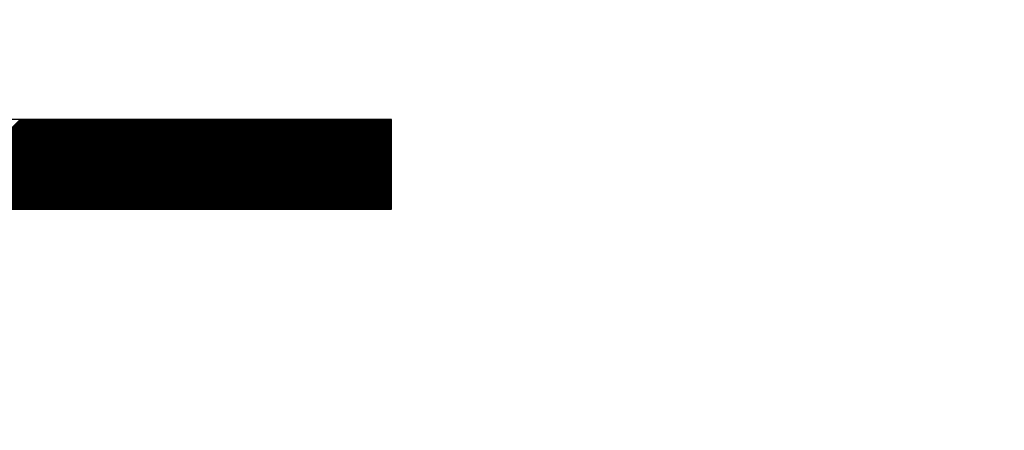
# Model space of a CAD drawing. Units: millimetres. Extents: x 66 to 212, y 84 to 157.
# Drawn here: x 83 to 85, y 116 to 117 of the extents above; entities that cross this region are included whole.
import ezdxf

# ---------------------------------------------------------------- set-up
doc = ezdxf.new("R2010")
doc.units = ezdxf.units.MM
doc.header["$LTSCALE"] = 16.335
doc.layers.get('0').update_dxf_attribs({"linetype": 'CONTINUOUS'})
doc.styles.get("Standard").update_dxf_attribs({"font": 'txt', "width": 0.8})
doc.dimstyles.new('DIMSTYLE_2', dxfattribs={"dimtxt": 3, "dimasz": 3, "dimexe": 0.18, "dimexo": 0.0625, "dimgap": 0.09, "dimtad": 1, "dimdec": 1, "dimdsep": 46, "dimtxsty": 'STANDARD', "dimblk": '_FILLED', "dimblk1": '_FILLED', "dimblk2": '_FILLED', "dimcen": 0.09, "dimadec": 0, "dimazin": 0, "dimtfac": 1, "dimtdec": 1, "dimtofl": 0, "dimtmove": 0, "dimatfit": 3, "dimldrblk": '_FILLED', "dimfxl": 1, "dimtolj": 1, "dimarcsym": 0})

# ---------------------------------------------------------------- blocks, each defined once
blk = doc.blocks.new('_FILLED')
at = {"color": 0, "linetype": 'BYBLOCK'}
blk.add_solid([(0, 0), (-1, 0.31667), (-1, -0.31667)], dxfattribs=at)
blk = doc.blocks.new('*D3')
at = {"color": 7, "linetype": 'CONTINUOUS'}
for p, q in [((65.9227, 116.1845), (65.9227, 155.0788)), ((113.5961, 125.8591), (113.5961, 155.0788)), ((65.9227, 153.5788), (89.7594, 153.5788)), ((113.5961, 153.5788), (89.7594, 153.5788))]:
    blk.add_line(p, q, dxfattribs=at)
at = {"color": 7, "linetype": 'CONTINUOUS', "xscale": 3, "yscale": 3, "zscale": 3, "rotation": 180}
blk.add_blockref('_FILLED', (65.9227, 153.5788), dxfattribs=at)
at = {"color": 7, "linetype": 'CONTINUOUS', "xscale": 3, "yscale": 3, "zscale": 3}
blk.add_blockref('_FILLED', (113.5961, 153.5788), dxfattribs=at)
at = {"color": 7, "linetype": 'CONTINUOUS', "insert": (89.7594, 157.3288), "char_height": 3, "width": 8.785714, "attachment_point": 2, "line_spacing_factor": 0.9}
blk.add_mtext('47,7', dxfattribs=at)

msp = doc.modelspace()

# ---------------------------------------------------------------- linework, layer by layer
at = {"color": 253, "linetype": 'CONTINUOUS'}
for p, q in [((83.9906, 116.8848), (81.0831, 116.8848)), ((83.9906, 116.6832), (83.9906, 116.8848)), ((82.6703, 116.6832), (83.9906, 116.6832))]:
    msp.add_line(p, q, dxfattribs=at)
at = {"color": 7, "linetype": 'CONTINUOUS'}
for p, q in [((82.9525, 116.6832), (83.1542, 116.8848)), ((82.9536, 116.6832), (83.1552, 116.8848)), ((82.9546, 116.6832), (83.1562, 116.8848)), ((82.9556, 116.6832), (83.1573, 116.8848)), ((82.9566, 116.6832), (83.1583, 116.8848)), ((82.9577, 116.6832), (83.1593, 116.8848)), ((82.9587, 116.6832), (83.1603, 116.8848)), ((82.9597, 116.6832), (83.1614, 116.8848)), ((82.9607, 116.6832), (83.1624, 116.8848)), ((82.9618, 116.6832), (83.1634, 116.8848)), ((82.9628, 116.6832), (83.1644, 116.8848)), ((82.9638, 116.6832), (83.1655, 116.8848)), ((82.9648, 116.6832), (83.1665, 116.8848)), ((82.9659, 116.6832), (83.1675, 116.8848)), ((82.9669, 116.6832), (83.1685, 116.8848)), ((82.9679, 116.6832), (83.1696, 116.8848)), ((82.9689, 116.6832), (83.1706, 116.8848)), ((82.97, 116.6832), (83.1716, 116.8848)), ((82.971, 116.6832), (83.1726, 116.8848)), ((82.972, 116.6832), (83.1737, 116.8848)), ((82.9731, 116.6832), (83.1747, 116.8848)), ((82.9741, 116.6832), (83.1757, 116.8848)), ((82.9751, 116.6832), (83.1767, 116.8848)), ((82.9761, 116.6832), (83.1778, 116.8848)), ((82.9772, 116.6832), (83.1788, 116.8848)), ((82.9782, 116.6832), (83.1798, 116.8848)), ((82.9792, 116.6832), (83.1808, 116.8848)), ((82.9802, 116.6832), (83.1819, 116.8848)), ((82.9813, 116.6832), (83.1829, 116.8848)), ((82.9823, 116.6832), (83.1839, 116.8848)), ((82.9833, 116.6832), (83.1849, 116.8848)), ((82.9843, 116.6832), (83.186, 116.8848)), ((82.9854, 116.6832), (83.187, 116.8848)), ((82.9864, 116.6832), (83.188, 116.8848)), ((82.9874, 116.6832), (83.189, 116.8848)), ((82.9884, 116.6832), (83.1901, 116.8848)), ((82.9895, 116.6832), (83.1911, 116.8848)), ((82.9905, 116.6832), (83.1921, 116.8848)), ((82.9915, 116.6832), (83.1931, 116.8848)), ((82.9925, 116.6832), (83.1942, 116.8848)), ((82.9936, 116.6832), (83.1952, 116.8848)), ((82.9946, 116.6832), (83.1962, 116.8848)), ((82.9956, 116.6832), (83.1972, 116.8848)), ((82.9966, 116.6832), (83.1983, 116.8848)), ((82.9977, 116.6832), (83.1993, 116.8848)), ((82.9987, 116.6832), (83.2003, 116.8848)), ((82.9997, 116.6832), (83.2014, 116.8848)), ((83.0007, 116.6832), (83.2024, 116.8848)), ((83.0018, 116.6832), (83.2034, 116.8848)), ((83.0028, 116.6832), (83.2044, 116.8848)), ((83.0038, 116.6832), (83.2055, 116.8848)), ((83.0048, 116.6832), (83.2065, 116.8848)), ((83.0059, 116.6832), (83.2075, 116.8848)), ((83.0069, 116.6832), (83.2085, 116.8848)), ((83.0079, 116.6832), (83.2096, 116.8848)), ((83.0089, 116.6832), (83.2106, 116.8848)), ((83.01, 116.6832), (83.2116, 116.8848)), ((83.011, 116.6832), (83.2126, 116.8848)), ((83.012, 116.6832), (83.2137, 116.8848)), ((83.013, 116.6832), (83.2147, 116.8848)), ((83.0141, 116.6832), (83.2157, 116.8848)), ((83.0151, 116.6832), (83.2167, 116.8848)), ((83.0161, 116.6832), (83.2178, 116.8848)), ((83.0171, 116.6832), (83.2188, 116.8848)), ((83.0182, 116.6832), (83.2198, 116.8848)), ((83.0192, 116.6832), (83.2208, 116.8848)), ((83.0202, 116.6832), (83.2219, 116.8848)), ((83.0212, 116.6832), (83.2229, 116.8848)), ((83.0223, 116.6832), (83.2239, 116.8848)), ((83.0233, 116.6832), (83.2249, 116.8848)), ((83.0243, 116.6832), (83.226, 116.8848)), ((83.0253, 116.6832), (83.227, 116.8848)), ((83.0264, 116.6832), (83.228, 116.8848)), ((83.0274, 116.6832), (83.229, 116.8848)), ((83.0284, 116.6832), (83.2301, 116.8848)), ((83.0295, 116.6832), (83.2311, 116.8848)), ((83.0305, 116.6832), (83.2321, 116.8848)), ((83.0315, 116.6832), (83.2331, 116.8848)), ((83.0325, 116.6832), (83.2342, 116.8848)), ((83.0336, 116.6832), (83.2352, 116.8848)), ((83.0346, 116.6832), (83.2362, 116.8848)), ((83.0356, 116.6832), (83.2372, 116.8848)), ((83.0366, 116.6832), (83.2383, 116.8848)), ((83.0377, 116.6832), (83.2393, 116.8848)), ((83.0387, 116.6832), (83.2403, 116.8848)), ((83.0397, 116.6832), (83.2413, 116.8848)), ((83.0407, 116.6832), (83.2424, 116.8848)), ((83.0418, 116.6832), (83.2434, 116.8848)), ((83.0428, 116.6832), (83.2444, 116.8848)), ((83.0438, 116.6832), (83.2454, 116.8848)), ((83.0448, 116.6832), (83.2465, 116.8848)), ((83.0459, 116.6832), (83.2475, 116.8848)), ((83.0469, 116.6832), (83.2485, 116.8848)), ((83.0479, 116.6832), (83.2495, 116.8848)), ((83.0489, 116.6832), (83.2506, 116.8848)), ((83.05, 116.6832), (83.2516, 116.8848)), ((83.051, 116.6832), (83.2526, 116.8848)), ((83.052, 116.6832), (83.2536, 116.8848)), ((83.053, 116.6832), (83.2547, 116.8848)), ((83.0541, 116.6832), (83.2557, 116.8848)), ((83.0551, 116.6832), (83.2567, 116.8848)), ((83.0561, 116.6832), (83.2577, 116.8848)), ((83.0571, 116.6832), (83.2588, 116.8848)), ((83.0582, 116.6832), (83.2598, 116.8848)), ((83.0592, 116.6832), (83.2608, 116.8848)), ((83.0602, 116.6832), (83.2619, 116.8848)), ((83.0612, 116.6832), (83.2629, 116.8848)), ((83.0623, 116.6832), (83.2639, 116.8848)), ((83.0633, 116.6832), (83.2649, 116.8848)), ((83.0643, 116.6832), (83.266, 116.8848)), ((83.0653, 116.6832), (83.267, 116.8848)), ((83.0664, 116.6832), (83.268, 116.8848)), ((83.0674, 116.6832), (83.269, 116.8848)), ((83.0684, 116.6832), (83.2701, 116.8848)), ((83.0694, 116.6832), (83.2711, 116.8848)), ((83.0705, 116.6832), (83.2721, 116.8848)), ((83.0715, 116.6832), (83.2731, 116.8848)), ((83.0725, 116.6832), (83.2742, 116.8848)), ((83.0735, 116.6832), (83.2752, 116.8848)), ((83.0746, 116.6832), (83.2762, 116.8848)), ((83.0756, 116.6832), (83.2772, 116.8848)), ((83.0766, 116.6832), (83.2783, 116.8848)), ((83.0776, 116.6832), (83.2793, 116.8848)), ((83.0787, 116.6832), (83.2803, 116.8848)), ((83.0797, 116.6832), (83.2813, 116.8848)), ((83.0807, 116.6832), (83.2824, 116.8848)), ((83.0817, 116.6832), (83.2834, 116.8848)), ((83.0828, 116.6832), (83.2844, 116.8848)), ((83.0838, 116.6832), (83.2854, 116.8848)), ((83.0848, 116.6832), (83.2865, 116.8848)), ((83.0859, 116.6832), (83.2875, 116.8848)), ((83.0869, 116.6832), (83.2885, 116.8848)), ((83.0879, 116.6832), (83.2895, 116.8848)), ((83.0889, 116.6832), (83.2906, 116.8848)), ((83.09, 116.6832), (83.2916, 116.8848)), ((83.091, 116.6832), (83.2926, 116.8848)), ((83.092, 116.6832), (83.2936, 116.8848)), ((83.093, 116.6832), (83.2947, 116.8848)), ((83.0941, 116.6832), (83.2957, 116.8848)), ((83.0951, 116.6832), (83.2967, 116.8848)), ((83.0961, 116.6832), (83.2977, 116.8848)), ((83.0971, 116.6832), (83.2988, 116.8848)), ((83.0982, 116.6832), (83.2998, 116.8848)), ((83.0992, 116.6832), (83.3008, 116.8848)), ((83.1002, 116.6832), (83.3018, 116.8848)), ((83.1012, 116.6832), (83.3029, 116.8848)), ((83.1023, 116.6832), (83.3039, 116.8848)), ((83.1033, 116.6832), (83.3049, 116.8848)), ((83.1043, 116.6832), (83.3059, 116.8848)), ((83.1053, 116.6832), (83.307, 116.8848)), ((83.1064, 116.6832), (83.308, 116.8848)), ((83.1074, 116.6832), (83.309, 116.8848)), ((83.1084, 116.6832), (83.31, 116.8848)), ((83.1094, 116.6832), (83.3111, 116.8848)), ((83.1105, 116.6832), (83.3121, 116.8848)), ((83.1115, 116.6832), (83.3131, 116.8848)), ((83.1125, 116.6832), (83.3141, 116.8848)), ((83.1135, 116.6832), (83.3152, 116.8848)), ((83.1146, 116.6832), (83.3162, 116.8848)), ((83.1156, 116.6832), (83.3172, 116.8848)), ((83.1166, 116.6832), (83.3183, 116.8848)), ((83.1176, 116.6832), (83.3193, 116.8848)), ((83.1187, 116.6832), (83.3203, 116.8848)), ((83.1197, 116.6832), (83.3213, 116.8848)), ((83.1207, 116.6832), (83.3224, 116.8848)), ((83.1217, 116.6832), (83.3234, 116.8848)), ((83.1228, 116.6832), (83.3244, 116.8848)), ((83.1238, 116.6832), (83.3254, 116.8848)), ((83.1248, 116.6832), (83.3265, 116.8848)), ((83.1258, 116.6832), (83.3275, 116.8848)), ((83.1269, 116.6832), (83.3285, 116.8848)), ((83.1279, 116.6832), (83.3295, 116.8848)), ((83.1289, 116.6832), (83.3306, 116.8848)), ((83.1299, 116.6832), (83.3316, 116.8848)), ((83.131, 116.6832), (83.3326, 116.8848)), ((83.132, 116.6832), (83.3336, 116.8848)), ((83.133, 116.6832), (83.3347, 116.8848)), ((83.134, 116.6832), (83.3357, 116.8848)), ((83.1351, 116.6832), (83.3367, 116.8848)), ((83.1361, 116.6832), (83.3377, 116.8848)), ((83.1371, 116.6832), (83.3388, 116.8848)), ((83.1381, 116.6832), (83.3398, 116.8848)), ((83.1392, 116.6832), (83.3408, 116.8848)), ((83.1402, 116.6832), (83.3418, 116.8848)), ((83.1412, 116.6832), (83.3429, 116.8848)), ((83.1422, 116.6832), (83.3439, 116.8848)), ((83.1433, 116.6832), (83.3449, 116.8848)), ((83.1443, 116.6832), (83.3459, 116.8848)), ((83.1453, 116.6832), (83.347, 116.8848)), ((83.1464, 116.6832), (83.348, 116.8848)), ((83.1474, 116.6832), (83.349, 116.8848)), ((83.1484, 116.6832), (83.35, 116.8848)), ((83.1494, 116.6832), (83.3511, 116.8848)), ((83.1505, 116.6832), (83.3521, 116.8848)), ((83.1515, 116.6832), (83.3531, 116.8848)), ((83.1525, 116.6832), (83.3541, 116.8848)), ((83.1535, 116.6832), (83.3552, 116.8848)), ((83.1546, 116.6832), (83.3562, 116.8848)), ((83.1556, 116.6832), (83.3572, 116.8848)), ((83.1566, 116.6832), (83.3582, 116.8848)), ((83.1576, 116.6832), (83.3593, 116.8848)), ((83.1587, 116.6832), (83.3603, 116.8848)), ((83.1597, 116.6832), (83.3613, 116.8848)), ((83.1607, 116.6832), (83.3623, 116.8848)), ((83.1617, 116.6832), (83.3634, 116.8848)), ((83.1628, 116.6832), (83.3644, 116.8848)), ((83.1638, 116.6832), (83.3654, 116.8848)), ((83.1648, 116.6832), (83.3664, 116.8848)), ((83.1658, 116.6832), (83.3675, 116.8848)), ((83.1669, 116.6832), (83.3685, 116.8848)), ((83.1679, 116.6832), (83.3695, 116.8848)), ((83.1689, 116.6832), (83.3705, 116.8848)), ((83.1699, 116.6832), (83.3716, 116.8848)), ((83.171, 116.6832), (83.3726, 116.8848)), ((83.172, 116.6832), (83.3736, 116.8848)), ((83.173, 116.6832), (83.3747, 116.8848)), ((83.174, 116.6832), (83.3757, 116.8848)), ((83.1751, 116.6832), (83.3767, 116.8848)), ((83.1761, 116.6832), (83.3777, 116.8848)), ((83.1771, 116.6832), (83.3788, 116.8848)), ((83.1781, 116.6832), (83.3798, 116.8848)), ((83.1792, 116.6832), (83.3808, 116.8848)), ((83.1802, 116.6832), (83.3818, 116.8848)), ((83.1812, 116.6832), (83.3829, 116.8848)), ((83.1822, 116.6832), (83.3839, 116.8848)), ((83.1833, 116.6832), (83.3849, 116.8848)), ((83.1843, 116.6832), (83.3859, 116.8848)), ((83.1853, 116.6832), (83.387, 116.8848)), ((83.1863, 116.6832), (83.388, 116.8848)), ((83.1874, 116.6832), (83.389, 116.8848)), ((83.1884, 116.6832), (83.39, 116.8848)), ((83.1894, 116.6832), (83.3911, 116.8848)), ((83.1904, 116.6832), (83.3921, 116.8848)), ((83.1915, 116.6832), (83.3931, 116.8848)), ((83.1925, 116.6832), (83.3941, 116.8848)), ((83.1935, 116.6832), (83.3952, 116.8848)), ((83.1945, 116.6832), (83.3962, 116.8848)), ((83.1956, 116.6832), (83.3972, 116.8848)), ((83.1966, 116.6832), (83.3982, 116.8848)), ((83.1976, 116.6832), (83.3993, 116.8848)), ((83.1986, 116.6832), (83.4003, 116.8848)), ((83.1997, 116.6832), (83.4013, 116.8848)), ((83.2007, 116.6832), (83.4023, 116.8848)), ((83.2017, 116.6832), (83.4034, 116.8848)), ((83.2028, 116.6832), (83.4044, 116.8848)), ((83.2038, 116.6832), (83.4054, 116.8848)), ((83.2048, 116.6832), (83.4064, 116.8848)), ((83.2058, 116.6832), (83.4075, 116.8848)), ((83.2069, 116.6832), (83.4085, 116.8848)), ((83.2079, 116.6832), (83.4095, 116.8848)), ((83.2089, 116.6832), (83.4105, 116.8848)), ((83.2099, 116.6832), (83.4116, 116.8848)), ((83.211, 116.6832), (83.4126, 116.8848)), ((83.212, 116.6832), (83.4136, 116.8848)), ((83.213, 116.6832), (83.4146, 116.8848)), ((83.214, 116.6832), (83.4157, 116.8848)), ((83.2151, 116.6832), (83.4167, 116.8848)), ((83.2161, 116.6832), (83.4177, 116.8848)), ((83.2171, 116.6832), (83.4187, 116.8848)), ((83.2181, 116.6832), (83.4198, 116.8848)), ((83.2192, 116.6832), (83.4208, 116.8848)), ((83.2202, 116.6832), (83.4218, 116.8848)), ((83.2212, 116.6832), (83.4228, 116.8848)), ((83.2222, 116.6832), (83.4239, 116.8848)), ((83.2233, 116.6832), (83.4249, 116.8848)), ((83.2243, 116.6832), (83.4259, 116.8848)), ((83.2253, 116.6832), (83.4269, 116.8848)), ((83.2263, 116.6832), (83.428, 116.8848)), ((83.2274, 116.6832), (83.429, 116.8848)), ((83.2284, 116.6832), (83.43, 116.8848)), ((83.2294, 116.6832), (83.431, 116.8848)), ((83.2304, 116.6832), (83.4321, 116.8848)), ((83.2315, 116.6832), (83.4331, 116.8848)), ((83.2325, 116.6832), (83.4341, 116.8848)), ((83.2335, 116.6832), (83.4352, 116.8848)), ((83.2345, 116.6832), (83.4362, 116.8848)), ((83.2356, 116.6832), (83.4372, 116.8848)), ((83.2366, 116.6832), (83.4382, 116.8848)), ((83.2376, 116.6832), (83.4393, 116.8848)), ((83.2386, 116.6832), (83.4403, 116.8848)), ((83.2397, 116.6832), (83.4413, 116.8848)), ((83.2407, 116.6832), (83.4423, 116.8848)), ((83.2417, 116.6832), (83.4434, 116.8848)), ((83.2427, 116.6832), (83.4444, 116.8848)), ((83.2438, 116.6832), (83.4454, 116.8848)), ((83.2448, 116.6832), (83.4464, 116.8848)), ((83.2458, 116.6832), (83.4475, 116.8848)), ((83.2468, 116.6832), (83.4485, 116.8848)), ((83.2479, 116.6832), (83.4495, 116.8848)), ((83.2489, 116.6832), (83.4505, 116.8848)), ((83.2499, 116.6832), (83.4516, 116.8848)), ((83.2509, 116.6832), (83.4526, 116.8848)), ((83.252, 116.6832), (83.4536, 116.8848)), ((83.253, 116.6832), (83.4546, 116.8848)), ((83.254, 116.6832), (83.4557, 116.8848)), ((83.255, 116.6832), (83.4567, 116.8848)), ((83.2561, 116.6832), (83.4577, 116.8848)), ((83.2571, 116.6832), (83.4587, 116.8848)), ((83.2581, 116.6832), (83.4598, 116.8848)), ((83.2592, 116.6832), (83.4608, 116.8848)), ((83.2602, 116.6832), (83.4618, 116.8848)), ((83.2612, 116.6832), (83.4628, 116.8848)), ((83.2622, 116.6832), (83.4639, 116.8848)), ((83.2633, 116.6832), (83.4649, 116.8848)), ((83.2643, 116.6832), (83.4659, 116.8848)), ((83.2653, 116.6832), (83.4669, 116.8848)), ((83.2663, 116.6832), (83.468, 116.8848)), ((83.2674, 116.6832), (83.469, 116.8848)), ((83.2684, 116.6832), (83.47, 116.8848)), ((83.2694, 116.6832), (83.471, 116.8848)), ((83.2704, 116.6832), (83.4721, 116.8848)), ((83.2715, 116.6832), (83.4731, 116.8848)), ((83.2725, 116.6832), (83.4741, 116.8848)), ((83.2735, 116.6832), (83.4751, 116.8848)), ((83.2745, 116.6832), (83.4762, 116.8848)), ((83.2756, 116.6832), (83.4772, 116.8848)), ((83.2766, 116.6832), (83.4782, 116.8848)), ((83.2776, 116.6832), (83.4792, 116.8848)), ((83.2786, 116.6832), (83.4803, 116.8848)), ((83.2797, 116.6832), (83.4813, 116.8848)), ((83.2807, 116.6832), (83.4823, 116.8848)), ((83.2817, 116.6832), (83.4833, 116.8848)), ((83.2827, 116.6832), (83.4844, 116.8848)), ((83.2838, 116.6832), (83.4854, 116.8848)), ((83.2848, 116.6832), (83.4864, 116.8848)), ((83.2858, 116.6832), (83.4874, 116.8848)), ((83.2868, 116.6832), (83.4885, 116.8848)), ((83.2879, 116.6832), (83.4895, 116.8848)), ((83.2889, 116.6832), (83.4905, 116.8848)), ((83.2899, 116.6832), (83.4916, 116.8848)), ((83.2909, 116.6832), (83.4926, 116.8848)), ((83.292, 116.6832), (83.4936, 116.8848)), ((83.293, 116.6832), (83.4946, 116.8848)), ((83.294, 116.6832), (83.4957, 116.8848)), ((83.295, 116.6832), (83.4967, 116.8848)), ((83.2961, 116.6832), (83.4977, 116.8848)), ((83.2971, 116.6832), (83.4987, 116.8848)), ((83.2981, 116.6832), (83.4998, 116.8848)), ((83.2991, 116.6832), (83.5008, 116.8848)), ((83.3002, 116.6832), (83.5018, 116.8848)), ((83.3012, 116.6832), (83.5028, 116.8848)), ((83.3022, 116.6832), (83.5039, 116.8848)), ((83.3032, 116.6832), (83.5049, 116.8848)), ((83.3043, 116.6832), (83.5059, 116.8848)), ((83.3053, 116.6832), (83.5069, 116.8848)), ((83.3063, 116.6832), (83.508, 116.8848)), ((83.3073, 116.6832), (83.509, 116.8848)), ((83.3084, 116.6832), (83.51, 116.8848)), ((83.3094, 116.6832), (83.511, 116.8848)), ((83.3104, 116.6832), (83.5121, 116.8848)), ((83.3114, 116.6832), (83.5131, 116.8848)), ((83.3125, 116.6832), (83.5141, 116.8848)), ((83.3135, 116.6832), (83.5151, 116.8848)), ((83.3145, 116.6832), (83.5162, 116.8848)), ((83.3155, 116.6832), (83.5172, 116.8848)), ((83.3166, 116.6832), (83.5182, 116.8848)), ((83.3176, 116.6832), (83.5192, 116.8848)), ((83.3186, 116.6832), (83.5203, 116.8848)), ((83.3197, 116.6832), (83.5213, 116.8848)), ((83.3207, 116.6832), (83.5223, 116.8848)), ((83.3217, 116.6832), (83.5233, 116.8848)), ((83.3227, 116.6832), (83.5244, 116.8848)), ((83.3238, 116.6832), (83.5254, 116.8848)), ((83.3248, 116.6832), (83.5264, 116.8848)), ((83.3258, 116.6832), (83.5274, 116.8848)), ((83.3268, 116.6832), (83.5285, 116.8848)), ((83.3279, 116.6832), (83.5295, 116.8848)), ((83.3289, 116.6832), (83.5305, 116.8848)), ((83.3299, 116.6832), (83.5315, 116.8848)), ((83.3309, 116.6832), (83.5326, 116.8848)), ((83.332, 116.6832), (83.5336, 116.8848)), ((83.333, 116.6832), (83.5346, 116.8848)), ((83.334, 116.6832), (83.5356, 116.8848)), ((83.335, 116.6832), (83.5367, 116.8848)), ((83.3361, 116.6832), (83.5377, 116.8848)), ((83.3371, 116.6832), (83.5387, 116.8848)), ((83.3381, 116.6832), (83.5397, 116.8848)), ((83.3391, 116.6832), (83.5408, 116.8848)), ((83.3402, 116.6832), (83.5418, 116.8848)), ((83.3412, 116.6832), (83.5428, 116.8848)), ((83.3422, 116.6832), (83.5438, 116.8848)), ((83.3432, 116.6832), (83.5449, 116.8848)), ((83.3443, 116.6832), (83.5459, 116.8848)), ((83.3453, 116.6832), (83.5469, 116.8848)), ((83.3463, 116.6832), (83.5479, 116.8848)), ((83.3473, 116.6832), (83.549, 116.8848)), ((83.3484, 116.6832), (83.55, 116.8848)), ((83.3494, 116.6832), (83.551, 116.8848)), ((83.3504, 116.6832), (83.5521, 116.8848)), ((83.3514, 116.6832), (83.5531, 116.8848)), ((83.3525, 116.6832), (83.5541, 116.8848)), ((83.3535, 116.6832), (83.5551, 116.8848)), ((83.3545, 116.6832), (83.5562, 116.8848)), ((83.3555, 116.6832), (83.5572, 116.8848)), ((83.3566, 116.6832), (83.5582, 116.8848)), ((83.3576, 116.6832), (83.5592, 116.8848)), ((83.3586, 116.6832), (83.5603, 116.8848)), ((83.3596, 116.6832), (83.5613, 116.8848)), ((83.3607, 116.6832), (83.5623, 116.8848)), ((83.3617, 116.6832), (83.5633, 116.8848)), ((83.3627, 116.6832), (83.5644, 116.8848)), ((83.3637, 116.6832), (83.5654, 116.8848)), ((83.3648, 116.6832), (83.5664, 116.8848)), ((83.3658, 116.6832), (83.5674, 116.8848)), ((83.3668, 116.6832), (83.5685, 116.8848)), ((83.3678, 116.6832), (83.5695, 116.8848)), ((83.3689, 116.6832), (83.5705, 116.8848)), ((83.3699, 116.6832), (83.5715, 116.8848)), ((83.3709, 116.6832), (83.5726, 116.8848)), ((83.3719, 116.6832), (83.5736, 116.8848)), ((83.373, 116.6832), (83.5746, 116.8848)), ((83.374, 116.6832), (83.5756, 116.8848)), ((83.375, 116.6832), (83.5767, 116.8848)), ((83.3761, 116.6832), (83.5777, 116.8848)), ((83.3771, 116.6832), (83.5787, 116.8848)), ((83.3781, 116.6832), (83.5797, 116.8848)), ((83.3791, 116.6832), (83.5808, 116.8848)), ((83.3802, 116.6832), (83.5818, 116.8848)), ((83.3812, 116.6832), (83.5828, 116.8848)), ((83.3822, 116.6832), (83.5838, 116.8848)), ((83.3832, 116.6832), (83.5849, 116.8848)), ((83.3843, 116.6832), (83.5859, 116.8848)), ((83.3853, 116.6832), (83.5869, 116.8848)), ((83.3863, 116.6832), (83.5879, 116.8848)), ((83.3873, 116.6832), (83.589, 116.8848)), ((83.3884, 116.6832), (83.59, 116.8848)), ((83.3894, 116.6832), (83.591, 116.8848)), ((83.3904, 116.6832), (83.592, 116.8848)), ((83.3914, 116.6832), (83.5931, 116.8848)), ((83.3925, 116.6832), (83.5941, 116.8848)), ((83.3935, 116.6832), (83.5951, 116.8848)), ((83.3945, 116.6832), (83.5961, 116.8848)), ((83.3955, 116.6832), (83.5972, 116.8848)), ((83.3966, 116.6832), (83.5982, 116.8848)), ((83.3976, 116.6832), (83.5992, 116.8848)), ((83.3986, 116.6832), (83.6002, 116.8848)), ((83.3996, 116.6832), (83.6013, 116.8848)), ((83.4007, 116.6832), (83.6023, 116.8848)), ((83.4017, 116.6832), (83.6033, 116.8848)), ((83.4027, 116.6832), (83.6043, 116.8848)), ((83.4037, 116.6832), (83.6054, 116.8848)), ((83.4048, 116.6832), (83.6064, 116.8848)), ((83.4058, 116.6832), (83.6074, 116.8848)), ((83.4068, 116.6832), (83.6085, 116.8848)), ((83.4078, 116.6832), (83.6095, 116.8848)), ((83.4089, 116.6832), (83.6105, 116.8848)), ((83.4099, 116.6832), (83.6115, 116.8848)), ((83.4109, 116.6832), (83.6126, 116.8848)), ((83.4119, 116.6832), (83.6136, 116.8848)), ((83.413, 116.6832), (83.6146, 116.8848)), ((83.414, 116.6832), (83.6156, 116.8848)), ((83.415, 116.6832), (83.6167, 116.8848)), ((83.416, 116.6832), (83.6177, 116.8848)), ((83.4171, 116.6832), (83.6187, 116.8848)), ((83.4181, 116.6832), (83.6197, 116.8848)), ((83.4191, 116.6832), (83.6208, 116.8848)), ((83.4201, 116.6832), (83.6218, 116.8848)), ((83.4212, 116.6832), (83.6228, 116.8848)), ((83.4222, 116.6832), (83.6238, 116.8848)), ((83.4232, 116.6832), (83.6249, 116.8848)), ((83.4242, 116.6832), (83.6259, 116.8848)), ((83.4253, 116.6832), (83.6269, 116.8848)), ((83.4263, 116.6832), (83.6279, 116.8848)), ((83.4273, 116.6832), (83.629, 116.8848)), ((83.4283, 116.6832), (83.63, 116.8848)), ((83.4294, 116.6832), (83.631, 116.8848)), ((83.4304, 116.6832), (83.632, 116.8848)), ((83.4314, 116.6832), (83.6331, 116.8848)), ((83.4325, 116.6832), (83.6341, 116.8848)), ((83.4335, 116.6832), (83.6351, 116.8848)), ((83.4345, 116.6832), (83.6361, 116.8848)), ((83.4355, 116.6832), (83.6372, 116.8848)), ((83.4366, 116.6832), (83.6382, 116.8848)), ((83.4376, 116.6832), (83.6392, 116.8848)), ((83.4386, 116.6832), (83.6402, 116.8848)), ((83.4396, 116.6832), (83.6413, 116.8848)), ((83.4407, 116.6832), (83.6423, 116.8848)), ((83.4417, 116.6832), (83.6433, 116.8848)), ((83.4427, 116.6832), (83.6443, 116.8848)), ((83.4437, 116.6832), (83.6454, 116.8848)), ((83.4448, 116.6832), (83.6464, 116.8848)), ((83.4458, 116.6832), (83.6474, 116.8848)), ((83.4468, 116.6832), (83.6484, 116.8848)), ((83.4478, 116.6832), (83.6495, 116.8848)), ((83.4489, 116.6832), (83.6505, 116.8848)), ((83.4499, 116.6832), (83.6515, 116.8848)), ((83.4509, 116.6832), (83.6525, 116.8848)), ((83.4519, 116.6832), (83.6536, 116.8848)), ((83.453, 116.6832), (83.6546, 116.8848)), ((83.454, 116.6832), (83.6556, 116.8848)), ((83.455, 116.6832), (83.6566, 116.8848)), ((83.456, 116.6832), (83.6577, 116.8848)), ((83.4571, 116.6832), (83.6587, 116.8848)), ((83.4581, 116.6832), (83.6597, 116.8848)), ((83.4591, 116.6832), (83.6607, 116.8848)), ((83.4601, 116.6832), (83.6618, 116.8848)), ((83.4612, 116.6832), (83.6628, 116.8848)), ((83.4622, 116.6832), (83.6638, 116.8848)), ((83.4632, 116.6832), (83.6649, 116.8848)), ((83.4642, 116.6832), (83.6659, 116.8848)), ((83.4653, 116.6832), (83.6669, 116.8848)), ((83.4663, 116.6832), (83.6679, 116.8848)), ((83.4673, 116.6832), (83.669, 116.8848)), ((83.4683, 116.6832), (83.67, 116.8848)), ((83.4694, 116.6832), (83.671, 116.8848)), ((83.4704, 116.6832), (83.672, 116.8848)), ((83.4714, 116.6832), (83.6731, 116.8848)), ((83.4724, 116.6832), (83.6741, 116.8848)), ((83.4735, 116.6832), (83.6751, 116.8848)), ((83.4745, 116.6832), (83.6761, 116.8848)), ((83.4755, 116.6832), (83.6772, 116.8848)), ((83.4765, 116.6832), (83.6782, 116.8848)), ((83.4776, 116.6832), (83.6792, 116.8848)), ((83.4786, 116.6832), (83.6802, 116.8848)), ((83.4796, 116.6832), (83.6813, 116.8848)), ((83.4806, 116.6832), (83.6823, 116.8848)), ((83.4817, 116.6832), (83.6833, 116.8848)), ((83.4827, 116.6832), (83.6843, 116.8848)), ((83.4837, 116.6832), (83.6854, 116.8848)), ((83.4847, 116.6832), (83.6864, 116.8848)), ((83.4858, 116.6832), (83.6874, 116.8848)), ((83.4868, 116.6832), (83.6884, 116.8848)), ((83.4878, 116.6832), (83.6895, 116.8848)), ((83.4888, 116.6832), (83.6905, 116.8848)), ((83.4899, 116.6832), (83.6915, 116.8848)), ((83.4909, 116.6832), (83.6925, 116.8848)), ((83.4919, 116.6832), (83.6936, 116.8848)), ((83.493, 116.6832), (83.6946, 116.8848)), ((83.494, 116.6832), (83.6956, 116.8848)), ((83.495, 116.6832), (83.6966, 116.8848)), ((83.496, 116.6832), (83.6977, 116.8848)), ((83.4971, 116.6832), (83.6987, 116.8848)), ((83.4981, 116.6832), (83.6997, 116.8848)), ((83.4991, 116.6832), (83.7007, 116.8848)), ((83.5001, 116.6832), (83.7018, 116.8848)), ((83.5012, 116.6832), (83.7028, 116.8848)), ((83.5022, 116.6832), (83.7038, 116.8848)), ((83.5032, 116.6832), (83.7048, 116.8848)), ((83.5042, 116.6832), (83.7059, 116.8848)), ((83.5053, 116.6832), (83.7069, 116.8848)), ((83.5063, 116.6832), (83.7079, 116.8848)), ((83.5073, 116.6832), (83.7089, 116.8848)), ((83.5083, 116.6832), (83.71, 116.8848)), ((83.5094, 116.6832), (83.711, 116.8848)), ((83.5104, 116.6832), (83.712, 116.8848)), ((83.5114, 116.6832), (83.713, 116.8848)), ((83.5124, 116.6832), (83.7141, 116.8848)), ((83.5135, 116.6832), (83.7151, 116.8848)), ((83.5145, 116.6832), (83.7161, 116.8848)), ((83.5155, 116.6832), (83.7171, 116.8848)), ((83.5165, 116.6832), (83.7182, 116.8848)), ((83.5176, 116.6832), (83.7192, 116.8848)), ((83.5186, 116.6832), (83.7202, 116.8848)), ((83.5196, 116.6832), (83.7212, 116.8848)), ((83.5206, 116.6832), (83.7223, 116.8848)), ((83.5217, 116.6832), (83.7233, 116.8848)), ((83.5227, 116.6832), (83.7243, 116.8848)), ((83.5237, 116.6832), (83.7254, 116.8848)), ((83.5247, 116.6832), (83.7264, 116.8848)), ((83.5258, 116.6832), (83.7274, 116.8848)), ((83.5268, 116.6832), (83.7284, 116.8848)), ((83.5278, 116.6832), (83.7295, 116.8848)), ((83.5288, 116.6832), (83.7305, 116.8848)), ((83.5299, 116.6832), (83.7315, 116.8848)), ((83.5309, 116.6832), (83.7325, 116.8848)), ((83.5319, 116.6832), (83.7336, 116.8848)), ((83.5329, 116.6832), (83.7346, 116.8848)), ((83.534, 116.6832), (83.7356, 116.8848)), ((83.535, 116.6832), (83.7366, 116.8848)), ((83.536, 116.6832), (83.7377, 116.8848)), ((83.537, 116.6832), (83.7387, 116.8848)), ((83.5381, 116.6832), (83.7397, 116.8848)), ((83.5391, 116.6832), (83.7407, 116.8848)), ((83.5401, 116.6832), (83.7418, 116.8848)), ((83.5411, 116.6832), (83.7428, 116.8848)), ((83.5422, 116.6832), (83.7438, 116.8848)), ((83.5432, 116.6832), (83.7448, 116.8848)), ((83.5442, 116.6832), (83.7459, 116.8848)), ((83.5452, 116.6832), (83.7469, 116.8848)), ((83.5463, 116.6832), (83.7479, 116.8848)), ((83.5473, 116.6832), (83.7489, 116.8848)), ((83.5483, 116.6832), (83.75, 116.8848)), ((83.5494, 116.6832), (83.751, 116.8848)), ((83.5504, 116.6832), (83.752, 116.8848)), ((83.5514, 116.6832), (83.753, 116.8848)), ((83.5524, 116.6832), (83.7541, 116.8848)), ((83.5535, 116.6832), (83.7551, 116.8848)), ((83.5545, 116.6832), (83.7561, 116.8848)), ((83.5555, 116.6832), (83.7571, 116.8848)), ((83.5565, 116.6832), (83.7582, 116.8848)), ((83.5576, 116.6832), (83.7592, 116.8848)), ((83.5586, 116.6832), (83.7602, 116.8848)), ((83.5596, 116.6832), (83.7612, 116.8848)), ((83.5606, 116.6832), (83.7623, 116.8848)), ((83.5617, 116.6832), (83.7633, 116.8848)), ((83.5627, 116.6832), (83.7643, 116.8848)), ((83.5637, 116.6832), (83.7653, 116.8848)), ((83.5647, 116.6832), (83.7664, 116.8848)), ((83.5658, 116.6832), (83.7674, 116.8848)), ((83.5668, 116.6832), (83.7684, 116.8848)), ((83.5678, 116.6832), (83.7694, 116.8848)), ((83.5688, 116.6832), (83.7705, 116.8848)), ((83.5699, 116.6832), (83.7715, 116.8848)), ((83.5709, 116.6832), (83.7725, 116.8848)), ((83.5719, 116.6832), (83.7735, 116.8848)), ((83.5729, 116.6832), (83.7746, 116.8848)), ((83.574, 116.6832), (83.7756, 116.8848)), ((83.575, 116.6832), (83.7766, 116.8848)), ((83.576, 116.6832), (83.7776, 116.8848)), ((83.577, 116.6832), (83.7787, 116.8848)), ((83.5781, 116.6832), (83.7797, 116.8848)), ((83.5791, 116.6832), (83.7807, 116.8848)), ((83.5801, 116.6832), (83.7818, 116.8848)), ((83.5811, 116.6832), (83.7828, 116.8848)), ((83.5822, 116.6832), (83.7838, 116.8848)), ((83.5832, 116.6832), (83.7848, 116.8848)), ((83.5842, 116.6832), (83.7859, 116.8848)), ((83.5852, 116.6832), (83.7869, 116.8848)), ((83.5863, 116.6832), (83.7879, 116.8848)), ((83.5873, 116.6832), (83.7889, 116.8848)), ((83.5883, 116.6832), (83.79, 116.8848)), ((83.5893, 116.6832), (83.791, 116.8848)), ((83.5904, 116.6832), (83.792, 116.8848)), ((83.5914, 116.6832), (83.793, 116.8848)), ((83.5924, 116.6832), (83.7941, 116.8848)), ((83.5934, 116.6832), (83.7951, 116.8848)), ((83.5945, 116.6832), (83.7961, 116.8848)), ((83.5955, 116.6832), (83.7971, 116.8848)), ((83.5965, 116.6832), (83.7982, 116.8848)), ((83.5975, 116.6832), (83.7992, 116.8848)), ((83.5986, 116.6832), (83.8002, 116.8848)), ((83.5996, 116.6832), (83.8012, 116.8848)), ((83.6006, 116.6832), (83.8023, 116.8848)), ((83.6016, 116.6832), (83.8033, 116.8848)), ((83.6027, 116.6832), (83.8043, 116.8848)), ((83.6037, 116.6832), (83.8053, 116.8848)), ((83.6047, 116.6832), (83.8064, 116.8848)), ((83.6057, 116.6832), (83.8074, 116.8848)), ((83.6068, 116.6832), (83.8084, 116.8848)), ((83.6078, 116.6832), (83.8094, 116.8848)), ((83.6088, 116.6832), (83.8105, 116.8848)), ((83.6099, 116.6832), (83.8115, 116.8848)), ((83.6109, 116.6832), (83.8125, 116.8848)), ((83.6119, 116.6832), (83.8135, 116.8848)), ((83.6129, 116.6832), (83.8146, 116.8848)), ((83.614, 116.6832), (83.8156, 116.8848)), ((83.615, 116.6832), (83.8166, 116.8848)), ((83.616, 116.6832), (83.8176, 116.8848)), ((83.617, 116.6832), (83.8187, 116.8848)), ((83.6181, 116.6832), (83.8197, 116.8848)), ((83.6191, 116.6832), (83.8207, 116.8848)), ((83.6201, 116.6832), (83.8217, 116.8848)), ((83.6211, 116.6832), (83.8228, 116.8848)), ((83.6222, 116.6832), (83.8238, 116.8848)), ((83.6232, 116.6832), (83.8248, 116.8848)), ((83.6242, 116.6832), (83.8258, 116.8848)), ((83.6252, 116.6832), (83.8269, 116.8848)), ((83.6263, 116.6832), (83.8279, 116.8848)), ((83.6273, 116.6832), (83.8289, 116.8848)), ((83.6283, 116.6832), (83.8299, 116.8848)), ((83.6293, 116.6832), (83.831, 116.8848)), ((83.6304, 116.6832), (83.832, 116.8848)), ((83.6314, 116.6832), (83.833, 116.8848)), ((83.6324, 116.6832), (83.834, 116.8848)), ((83.6334, 116.6832), (83.8351, 116.8848)), ((83.6345, 116.6832), (83.8361, 116.8848)), ((83.6355, 116.6832), (83.8371, 116.8848)), ((83.6365, 116.6832), (83.8382, 116.8848)), ((83.6375, 116.6832), (83.8392, 116.8848)), ((83.6386, 116.6832), (83.8402, 116.8848)), ((83.6396, 116.6832), (83.8412, 116.8848)), ((83.6406, 116.6832), (83.8423, 116.8848)), ((83.6416, 116.6832), (83.8433, 116.8848)), ((83.6427, 116.6832), (83.8443, 116.8848)), ((83.6437, 116.6832), (83.8453, 116.8848)), ((83.6447, 116.6832), (83.8464, 116.8848)), ((83.6457, 116.6832), (83.8474, 116.8848)), ((83.6468, 116.6832), (83.8484, 116.8848)), ((83.6478, 116.6832), (83.8494, 116.8848)), ((83.6488, 116.6832), (83.8505, 116.8848)), ((83.6498, 116.6832), (83.8515, 116.8848)), ((83.6509, 116.6832), (83.8525, 116.8848)), ((83.6519, 116.6832), (83.8535, 116.8848)), ((83.6529, 116.6832), (83.8546, 116.8848)), ((83.6539, 116.6832), (83.8556, 116.8848)), ((83.655, 116.6832), (83.8566, 116.8848)), ((83.656, 116.6832), (83.8576, 116.8848)), ((83.657, 116.6832), (83.8587, 116.8848)), ((83.658, 116.6832), (83.8597, 116.8848)), ((83.6591, 116.6832), (83.8607, 116.8848)), ((83.6601, 116.6832), (83.8617, 116.8848)), ((83.6611, 116.6832), (83.8628, 116.8848)), ((83.6621, 116.6832), (83.8638, 116.8848)), ((83.6632, 116.6832), (83.8648, 116.8848)), ((83.6642, 116.6832), (83.8658, 116.8848)), ((83.6652, 116.6832), (83.8669, 116.8848)), ((83.6663, 116.6832), (83.8679, 116.8848)), ((83.6673, 116.6832), (83.8689, 116.8848)), ((83.6683, 116.6832), (83.8699, 116.8848)), ((83.6693, 116.6832), (83.871, 116.8848)), ((83.6704, 116.6832), (83.872, 116.8848)), ((83.6714, 116.6832), (83.873, 116.8848)), ((83.6724, 116.6832), (83.874, 116.8848)), ((83.6734, 116.6832), (83.8751, 116.8848)), ((83.6745, 116.6832), (83.8761, 116.8848)), ((83.6755, 116.6832), (83.8771, 116.8848)), ((83.6765, 116.6832), (83.8781, 116.8848)), ((83.6775, 116.6832), (83.8792, 116.8848)), ((83.6786, 116.6832), (83.8802, 116.8848)), ((83.6796, 116.6832), (83.8812, 116.8848)), ((83.6806, 116.6832), (83.8822, 116.8848)), ((83.6816, 116.6832), (83.8833, 116.8848)), ((83.6827, 116.6832), (83.8843, 116.8848)), ((83.6837, 116.6832), (83.8853, 116.8848)), ((83.6847, 116.6832), (83.8863, 116.8848)), ((83.6857, 116.6832), (83.8874, 116.8848)), ((83.6868, 116.6832), (83.8884, 116.8848)), ((83.6878, 116.6832), (83.8894, 116.8848)), ((83.6888, 116.6832), (83.8904, 116.8848)), ((83.6898, 116.6832), (83.8915, 116.8848)), ((83.6909, 116.6832), (83.8925, 116.8848)), ((83.6919, 116.6832), (83.8935, 116.8848)), ((83.6929, 116.6832), (83.8945, 116.8848)), ((83.6939, 116.6832), (83.8956, 116.8848)), ((83.695, 116.6832), (83.8966, 116.8848)), ((83.696, 116.6832), (83.8976, 116.8848)), ((83.697, 116.6832), (83.8987, 116.8848)), ((83.698, 116.6832), (83.8997, 116.8848)), ((83.6991, 116.6832), (83.9007, 116.8848)), ((83.7001, 116.6832), (83.9017, 116.8848)), ((83.7011, 116.6832), (83.9028, 116.8848)), ((83.7021, 116.6832), (83.9038, 116.8848)), ((83.7032, 116.6832), (83.9048, 116.8848)), ((83.7042, 116.6832), (83.9058, 116.8848)), ((83.7052, 116.6832), (83.9069, 116.8848)), ((83.7062, 116.6832), (83.9079, 116.8848)), ((83.7073, 116.6832), (83.9089, 116.8848)), ((83.7083, 116.6832), (83.9099, 116.8848)), ((83.7093, 116.6832), (83.911, 116.8848)), ((83.7103, 116.6832), (83.912, 116.8848)), ((83.7114, 116.6832), (83.913, 116.8848)), ((83.7124, 116.6832), (83.914, 116.8848)), ((83.7134, 116.6832), (83.9151, 116.8848)), ((83.7144, 116.6832), (83.9161, 116.8848)), ((83.7155, 116.6832), (83.9171, 116.8848)), ((83.7165, 116.6832), (83.9181, 116.8848)), ((83.7175, 116.6832), (83.9192, 116.8848)), ((83.7185, 116.6832), (83.9202, 116.8848)), ((83.7196, 116.6832), (83.9212, 116.8848)), ((83.7206, 116.6832), (83.9222, 116.8848)), ((83.7216, 116.6832), (83.9233, 116.8848)), ((83.7227, 116.6832), (83.9243, 116.8848)), ((83.7237, 116.6832), (83.9253, 116.8848)), ((83.7247, 116.6832), (83.9263, 116.8848)), ((83.7257, 116.6832), (83.9274, 116.8848)), ((83.7268, 116.6832), (83.9284, 116.8848)), ((83.7278, 116.6832), (83.9294, 116.8848)), ((83.7288, 116.6832), (83.9304, 116.8848)), ((83.7298, 116.6832), (83.9315, 116.8848)), ((83.7309, 116.6832), (83.9325, 116.8848)), ((83.7319, 116.6832), (83.9335, 116.8848)), ((83.7329, 116.6832), (83.9345, 116.8848)), ((83.7339, 116.6832), (83.9356, 116.8848)), ((83.735, 116.6832), (83.9366, 116.8848)), ((83.736, 116.6832), (83.9376, 116.8848)), ((83.737, 116.6832), (83.9386, 116.8848)), ((83.738, 116.6832), (83.9397, 116.8848)), ((83.7391, 116.6832), (83.9407, 116.8848)), ((83.7401, 116.6832), (83.9417, 116.8848)), ((83.7411, 116.6832), (83.9427, 116.8848)), ((83.7421, 116.6832), (83.9438, 116.8848)), ((83.7432, 116.6832), (83.9448, 116.8848)), ((83.7442, 116.6832), (83.9458, 116.8848)), ((83.7452, 116.6832), (83.9468, 116.8848)), ((83.7462, 116.6832), (83.9479, 116.8848)), ((83.7473, 116.6832), (83.9489, 116.8848)), ((83.7483, 116.6832), (83.9499, 116.8848)), ((83.7493, 116.6832), (83.9509, 116.8848)), ((83.7503, 116.6832), (83.952, 116.8848)), ((83.7514, 116.6832), (83.953, 116.8848)), ((83.7524, 116.6832), (83.954, 116.8848)), ((83.7534, 116.6832), (83.9551, 116.8848)), ((83.7544, 116.6832), (83.9561, 116.8848)), ((83.7555, 116.6832), (83.9571, 116.8848)), ((83.7565, 116.6832), (83.9581, 116.8848)), ((83.7575, 116.6832), (83.9592, 116.8848)), ((83.7585, 116.6832), (83.9602, 116.8848)), ((83.7596, 116.6832), (83.9612, 116.8848)), ((83.7606, 116.6832), (83.9622, 116.8848)), ((83.7616, 116.6832), (83.9633, 116.8848)), ((83.7626, 116.6832), (83.9643, 116.8848)), ((83.7637, 116.6832), (83.9653, 116.8848)), ((83.7647, 116.6832), (83.9663, 116.8848)), ((83.7657, 116.6832), (83.9674, 116.8848)), ((83.7667, 116.6832), (83.9684, 116.8848)), ((83.7678, 116.6832), (83.9694, 116.8848)), ((83.7688, 116.6832), (83.9704, 116.8848)), ((83.7698, 116.6832), (83.9715, 116.8848)), ((83.7708, 116.6832), (83.9725, 116.8848)), ((83.7719, 116.6832), (83.9735, 116.8848)), ((83.7729, 116.6832), (83.9745, 116.8848)), ((83.7739, 116.6832), (83.9756, 116.8848)), ((83.7749, 116.6832), (83.9766, 116.8848)), ((83.776, 116.6832), (83.9776, 116.8848)), ((83.777, 116.6832), (83.9786, 116.8848)), ((83.778, 116.6832), (83.9797, 116.8848)), ((83.779, 116.6832), (83.9807, 116.8848)), ((83.7801, 116.6832), (83.9817, 116.8848)), ((83.7811, 116.6832), (83.9827, 116.8848)), ((83.7821, 116.6832), (83.9838, 116.8848)), ((83.7832, 116.6832), (83.9848, 116.8848)), ((83.7842, 116.6832), (83.9858, 116.8848)), ((83.7852, 116.6832), (83.9868, 116.8848)), ((83.7862, 116.6832), (83.9879, 116.8848)), ((83.7873, 116.6832), (83.9889, 116.8848)), ((83.7883, 116.6832), (83.9899, 116.8848)), ((83.7893, 116.6832), (83.9906, 116.8845)), ((83.7903, 116.6832), (83.9906, 116.8834)), ((83.7914, 116.6832), (83.9906, 116.8824)), ((83.7924, 116.6832), (83.9906, 116.8814)), ((83.7934, 116.6832), (83.9906, 116.8804)), ((83.7944, 116.6832), (83.9906, 116.8793)), ((83.7955, 116.6832), (83.9906, 116.8783)), ((83.7965, 116.6832), (83.9906, 116.8773)), ((83.7975, 116.6832), (83.9906, 116.8763)), ((83.7985, 116.6832), (83.9906, 116.8752)), ((83.7996, 116.6832), (83.9906, 116.8742)), ((83.8006, 116.6832), (83.9906, 116.8732)), ((83.8016, 116.6832), (83.9906, 116.8722)), ((83.8026, 116.6832), (83.9906, 116.8711)), ((83.8037, 116.6832), (83.9906, 116.8701)), ((83.8047, 116.6832), (83.9906, 116.8691)), ((83.8057, 116.6832), (83.9906, 116.8681)), ((83.8067, 116.6832), (83.9906, 116.867)), ((83.8078, 116.6832), (83.9906, 116.866)), ((83.8088, 116.6832), (83.9906, 116.865)), ((83.8098, 116.6832), (83.9906, 116.864)), ((83.8108, 116.6832), (83.9906, 116.8629)), ((83.8119, 116.6832), (83.9906, 116.8619)), ((83.8129, 116.6832), (83.9906, 116.8609)), ((83.8139, 116.6832), (83.9906, 116.8599)), ((83.8149, 116.6832), (83.9906, 116.8588)), ((83.816, 116.6832), (83.9906, 116.8578)), ((83.817, 116.6832), (83.9906, 116.8568)), ((83.818, 116.6832), (83.9906, 116.8558)), ((83.819, 116.6832), (83.9906, 116.8547)), ((83.8201, 116.6832), (83.9906, 116.8537)), ((83.8211, 116.6832), (83.9906, 116.8527)), ((83.8221, 116.6832), (83.9906, 116.8517)), ((83.8231, 116.6832), (83.9906, 116.8506)), ((83.8242, 116.6832), (83.9906, 116.8496)), ((83.8252, 116.6832), (83.9906, 116.8486)), ((83.8262, 116.6832), (83.9906, 116.8476)), ((83.8272, 116.6832), (83.9906, 116.8465)), ((83.8283, 116.6832), (83.9906, 116.8455)), ((83.8293, 116.6832), (83.9906, 116.8445)), ((83.8303, 116.6832), (83.9906, 116.8435)), ((83.8313, 116.6832), (83.9906, 116.8424)), ((83.8324, 116.6832), (83.9906, 116.8414)), ((83.8334, 116.6832), (83.9906, 116.8404)), ((83.8344, 116.6832), (83.9906, 116.8394)), ((83.8354, 116.6832), (83.9906, 116.8383)), ((83.8365, 116.6832), (83.9906, 116.8373)), ((83.8375, 116.6832), (83.9906, 116.8363)), ((83.8385, 116.6832), (83.9906, 116.8353)), ((83.8396, 116.6832), (83.9906, 116.8342)), ((83.8406, 116.6832), (83.9906, 116.8332)), ((83.8416, 116.6832), (83.9906, 116.8322)), ((83.8426, 116.6832), (83.9906, 116.8312)), ((83.8437, 116.6832), (83.9906, 116.8301)), ((83.8447, 116.6832), (83.9906, 116.8291)), ((83.8457, 116.6832), (83.9906, 116.8281)), ((83.8467, 116.6832), (83.9906, 116.827)), ((83.8478, 116.6832), (83.9906, 116.826)), ((83.8488, 116.6832), (83.9906, 116.825)), ((83.8498, 116.6832), (83.9906, 116.824)), ((83.8508, 116.6832), (83.9906, 116.8229)), ((83.8519, 116.6832), (83.9906, 116.8219)), ((83.8529, 116.6832), (83.9906, 116.8209)), ((83.8539, 116.6832), (83.9906, 116.8199)), ((83.8549, 116.6832), (83.9906, 116.8188)), ((83.856, 116.6832), (83.9906, 116.8178)), ((83.857, 116.6832), (83.9906, 116.8168)), ((83.858, 116.6832), (83.9906, 116.8158)), ((83.859, 116.6832), (83.9906, 116.8147)), ((83.8601, 116.6832), (83.9906, 116.8137)), ((83.8611, 116.6832), (83.9906, 116.8127)), ((83.8621, 116.6832), (83.9906, 116.8117)), ((83.8631, 116.6832), (83.9906, 116.8106)), ((83.8642, 116.6832), (83.9906, 116.8096)), ((83.8652, 116.6832), (83.9906, 116.8086)), ((83.8662, 116.6832), (83.9906, 116.8076)), ((83.8672, 116.6832), (83.9906, 116.8065)), ((83.8683, 116.6832), (83.9906, 116.8055)), ((83.8693, 116.6832), (83.9906, 116.8045)), ((83.8703, 116.6832), (83.9906, 116.8035)), ((83.8713, 116.6832), (83.9906, 116.8024)), ((83.8724, 116.6832), (83.9906, 116.8014)), ((83.8734, 116.6832), (83.9906, 116.8004)), ((83.8744, 116.6832), (83.9906, 116.7994)), ((83.8754, 116.6832), (83.9906, 116.7983)), ((83.8765, 116.6832), (83.9906, 116.7973)), ((83.8775, 116.6832), (83.9906, 116.7963)), ((83.8785, 116.6832), (83.9906, 116.7953)), ((83.8795, 116.6832), (83.9906, 116.7942)), ((83.8806, 116.6832), (83.9906, 116.7932)), ((83.8816, 116.6832), (83.9906, 116.7922)), ((83.8826, 116.6832), (83.9906, 116.7912)), ((83.8836, 116.6832), (83.9906, 116.7901)), ((83.8847, 116.6832), (83.9906, 116.7891)), ((83.8857, 116.6832), (83.9906, 116.7881)), ((83.8867, 116.6832), (83.9906, 116.7871)), ((83.8877, 116.6832), (83.9906, 116.786)), ((83.8888, 116.6832), (83.9906, 116.785)), ((83.8898, 116.6832), (83.9906, 116.784)), ((83.8908, 116.6832), (83.9906, 116.783)), ((83.8918, 116.6832), (83.9906, 116.7819)), ((83.8929, 116.6832), (83.9906, 116.7809)), ((83.8939, 116.6832), (83.9906, 116.7799)), ((83.8949, 116.6832), (83.9906, 116.7789)), ((83.896, 116.6832), (83.9906, 116.7778)), ((83.897, 116.6832), (83.9906, 116.7768)), ((83.898, 116.6832), (83.9906, 116.7758)), ((83.899, 116.6832), (83.9906, 116.7748)), ((83.9001, 116.6832), (83.9906, 116.7737)), ((83.9011, 116.6832), (83.9906, 116.7727)), ((83.9021, 116.6832), (83.9906, 116.7717)), ((83.9031, 116.6832), (83.9906, 116.7707)), ((83.9042, 116.6832), (83.9906, 116.7696)), ((83.9052, 116.6832), (83.9906, 116.7686)), ((83.9062, 116.6832), (83.9906, 116.7676)), ((83.9072, 116.6832), (83.9906, 116.7665)), ((83.9083, 116.6832), (83.9906, 116.7655)), ((83.9093, 116.6832), (83.9906, 116.7645)), ((83.9103, 116.6832), (83.9906, 116.7635)), ((83.9113, 116.6832), (83.9906, 116.7624)), ((83.9124, 116.6832), (83.9906, 116.7614)), ((83.9134, 116.6832), (83.9906, 116.7604)), ((83.9144, 116.6832), (83.9906, 116.7594)), ((83.9154, 116.6832), (83.9906, 116.7583)), ((83.9165, 116.6832), (83.9906, 116.7573)), ((83.9175, 116.6832), (83.9906, 116.7563)), ((83.9185, 116.6832), (83.9906, 116.7553)), ((83.9195, 116.6832), (83.9906, 116.7542)), ((83.9206, 116.6832), (83.9906, 116.7532)), ((83.9216, 116.6832), (83.9906, 116.7522)), ((83.9226, 116.6832), (83.9906, 116.7512)), ((83.9236, 116.6832), (83.9906, 116.7501)), ((83.9247, 116.6832), (83.9906, 116.7491)), ((83.9257, 116.6832), (83.9906, 116.7481)), ((83.9267, 116.6832), (83.9906, 116.7471)), ((83.9277, 116.6832), (83.9906, 116.746)), ((83.9288, 116.6832), (83.9906, 116.745)), ((83.9298, 116.6832), (83.9906, 116.744)), ((83.9308, 116.6832), (83.9906, 116.743)), ((83.9318, 116.6832), (83.9906, 116.7419)), ((83.9329, 116.6832), (83.9906, 116.7409)), ((83.9339, 116.6832), (83.9906, 116.7399)), ((83.9349, 116.6832), (83.9906, 116.7389)), ((83.9359, 116.6832), (83.9906, 116.7378)), ((83.937, 116.6832), (83.9906, 116.7368)), ((83.938, 116.6832), (83.9906, 116.7358)), ((83.939, 116.6832), (83.9906, 116.7348)), ((83.94, 116.6832), (83.9906, 116.7337)), ((83.9411, 116.6832), (83.9906, 116.7327)), ((83.9421, 116.6832), (83.9906, 116.7317)), ((83.9431, 116.6832), (83.9906, 116.7307)), ((83.9441, 116.6832), (83.9906, 116.7296)), ((83.9452, 116.6832), (83.9906, 116.7286)), ((83.9462, 116.6832), (83.9906, 116.7276)), ((83.9472, 116.6832), (83.9906, 116.7266)), ((83.9482, 116.6832), (83.9906, 116.7255)), ((83.9493, 116.6832), (83.9906, 116.7245)), ((83.9503, 116.6832), (83.9906, 116.7235)), ((83.9513, 116.6832), (83.9906, 116.7225)), ((83.9523, 116.6832), (83.9906, 116.7214)), ((83.9534, 116.6832), (83.9906, 116.7204)), ((83.9544, 116.6832), (83.9906, 116.7194)), ((83.9554, 116.6832), (83.9906, 116.7184)), ((83.9565, 116.6832), (83.9906, 116.7173)), ((83.9575, 116.6832), (83.9906, 116.7163)), ((83.9585, 116.6832), (83.9906, 116.7153)), ((83.9595, 116.6832), (83.9906, 116.7143)), ((83.9606, 116.6832), (83.9906, 116.7132)), ((83.9616, 116.6832), (83.9906, 116.7122)), ((83.9626, 116.6832), (83.9906, 116.7112)), ((83.9636, 116.6832), (83.9906, 116.7101)), ((83.9647, 116.6832), (83.9906, 116.7091)), ((83.9657, 116.6832), (83.9906, 116.7081)), ((83.9667, 116.6832), (83.9906, 116.7071)), ((83.9677, 116.6832), (83.9906, 116.706)), ((83.9688, 116.6832), (83.9906, 116.705)), ((83.9698, 116.6832), (83.9906, 116.704)), ((83.9708, 116.6832), (83.9906, 116.703)), ((83.9718, 116.6832), (83.9906, 116.7019)), ((83.9729, 116.6832), (83.9906, 116.7009)), ((83.9739, 116.6832), (83.9906, 116.6999)), ((83.9749, 116.6832), (83.9906, 116.6989)), ((83.9759, 116.6832), (83.9906, 116.6978)), ((83.977, 116.6832), (83.9906, 116.6968)), ((83.978, 116.6832), (83.9906, 116.6958)), ((83.979, 116.6832), (83.9906, 116.6948)), ((83.98, 116.6832), (83.9906, 116.6937)), ((83.9811, 116.6832), (83.9906, 116.6927)), ((83.9821, 116.6832), (83.9906, 116.6917)), ((83.9831, 116.6832), (83.9906, 116.6907)), ((83.9841, 116.6832), (83.9906, 116.6896)), ((83.9852, 116.6832), (83.9906, 116.6886)), ((83.9862, 116.6832), (83.9906, 116.6876)), ((83.9872, 116.6832), (83.9906, 116.6866)), ((83.9882, 116.6832), (83.9906, 116.6855)), ((83.9893, 116.6832), (83.9906, 116.6845)), ((83.9903, 116.6832), (83.9906, 116.6835))]:
    msp.add_line(p, q, dxfattribs=at)

# ---------------------------------------------------------------- dimensions: what is measured, and where the dimension line sits
dim = msp.add_linear_dim(base=(65.9227, 153.5788), p1=(113.5961, 125.8591), p2=(65.9227, 116.1845), angle=180, dimstyle='DIMSTYLE_2', dxfattribs=at)
dim.commit()
dim.dimension.update_dxf_attribs({"geometry": '*D3', "text_midpoint": (85.3665, 155.8288), "dimtype": 160})

doc.saveas('drawing.dxf')
